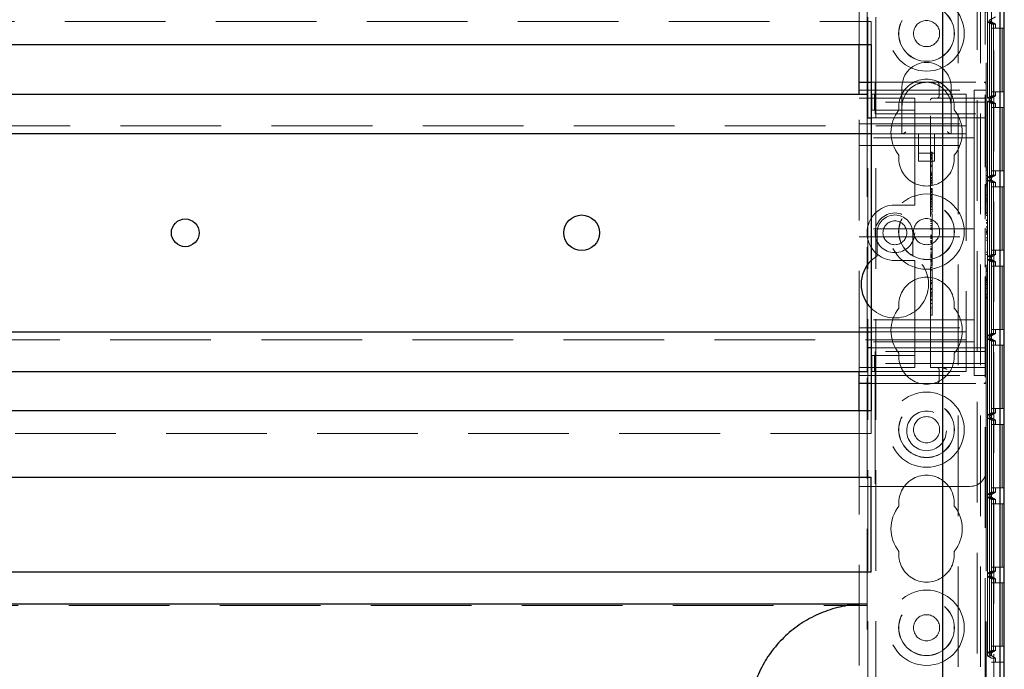
# Model space of a CAD drawing. Units: millimetres. Extents: x 11 to 205, y 5 to 292.
# Drawn here: x 84 to 96, y 171 to 180 of the extents above; entities that cross this region are included whole.
import ezdxf

# ---------------------------------------------------------------- set-up
doc = ezdxf.new("R2010")
doc.units = ezdxf.units.MM
doc.linetypes.add('HIDDEN', pattern=[1.905, 1.27, -0.635])

msp = doc.modelspace()

# ---------------------------------------------------------------- linework, layer by layer
at = {"color": 7, "linetype": 'HIDDEN', "lineweight": 18}
for p, q in [((94.221, 126.994), (94.221, 231.994)), ((94.321, 126.994), (94.321, 231.994)), ((95.601, 231.994), (95.601, 126.994)), ((95.701, 193.959), (95.701, 177.809)), ((94.211, 178.729), (94.211, 192.759)), ((94.111, 179.354), (94.111, 186.974)), ((95.811, 186.901), (95.811, 157.088)), ((95.711, 186.744), (95.711, 178.879)), ((95.89, 157.395), (95.89, 186.594)), ((95.73, 171.641), (95.73, 182.678)), ((95.78, 182.76), (95.78, 171.559)), ((95.78, 182.707), (95.78, 171.612)), ((95.89, 182.76), (95.89, 171.559)), ((95.361, 182.294), (95.361, 171.054)), ((95.643, 182.294), (95.643, 171.054)), ((95.831, 179.707), (95.751, 179.66)), ((72.661, 179.644), (94.261, 179.644)), ((94.261, 179.354), (94.261, 179.644)), ((95.731, 179.641), (95.756, 179.641)), ((95.731, 178.678), (95.731, 179.641)), ((95.731, 179.641), (95.781, 179.613)), ((95.751, 179.66), (95.781, 179.678)), ((95.751, 179.66), (95.751, 179.66)), ((95.751, 179.66), (95.751, 179.659)), ((95.751, 179.659), (95.751, 179.66)), ((95.751, 179.659), (95.751, 179.659)), ((95.751, 179.659), (95.831, 179.613)), ((95.781, 179.641), (95.751, 179.659)), ((95.756, 179.641), (95.781, 179.641)), ((95.756, 178.678), (95.756, 179.641)), ((95.756, 179.641), (95.756, 178.678)), ((95.756, 179.641), (95.805, 179.613)), ((95.756, 179.641), (95.806, 179.613)), ((95.781, 179.678), (95.781, 179.641)), ((95.781, 179.613), (95.781, 178.707)), ((95.805, 179.613), (95.781, 179.613)), ((95.805, 178.707), (95.805, 179.613)), ((95.806, 179.613), (95.806, 178.707)), ((95.806, 179.613), (95.831, 179.613)), ((95.831, 179.56), (95.831, 179.613)), ((95.781, 179.56), (95.781, 178.76)), ((95.781, 179.56), (95.891, 179.56)), ((95.805, 178.76), (95.805, 179.56)), ((95.806, 179.56), (95.806, 178.76)), ((95.891, 179.56), (95.891, 178.76)), ((95.915, 179.56), (95.891, 179.56)), ((95.915, 178.76), (95.915, 179.56)), ((95.915, 179.56), (95.916, 179.56)), ((95.916, 179.56), (95.916, 178.76)), ((95.939, 179.56), (95.916, 179.56)), ((94.261, 178.879), (94.311, 178.879)), ((94.311, 178.879), (95.686, 178.879)), ((94.311, 178.879), (94.311, 178.629)), ((95.118, 178.854), (95.118, 178.704)), ((95.711, 178.879), (95.686, 178.879)), ((95.711, 178.879), (95.711, 178.854)), ((95.711, 178.629), (95.711, 178.854)), ((94.111, 178.779), (95.561, 178.779)), ((94.111, 175.229), (94.111, 178.729)), ((94.269, 178.529), (94.269, 178.729)), ((94.303, 178.729), (94.269, 178.729)), ((94.303, 178.529), (94.303, 178.729)), ((94.726, 178.729), (94.303, 178.729)), ((94.651, 178.819), (94.651, 178.569)), ((94.811, 178.729), (94.726, 178.729)), ((94.811, 178.729), (95.461, 178.729)), ((95.271, 178.569), (95.271, 178.819)), ((95.461, 178.729), (95.461, 178.409)), ((95.561, 178.779), (95.561, 178.304)), ((95.711, 178.779), (95.561, 178.779)), ((95.731, 178.678), (95.781, 178.707)), ((95.831, 178.707), (95.751, 178.66)), ((95.756, 178.678), (95.805, 178.707)), ((95.756, 178.678), (95.806, 178.707)), ((95.781, 178.76), (95.891, 178.76)), ((95.781, 178.707), (95.805, 178.707)), ((95.806, 178.707), (95.831, 178.707)), ((95.831, 178.707), (95.831, 178.76)), ((95.891, 178.76), (95.915, 178.76)), ((95.915, 178.76), (95.916, 178.76)), ((95.916, 178.76), (95.939, 178.76)), ((94.111, 178.679), (94.811, 178.679)), ((94.311, 178.479), (94.311, 178.629)), ((95.711, 178.629), (94.311, 178.629)), ((94.811, 178.629), (94.811, 178.679)), ((94.811, 178.629), (94.811, 178.529)), ((95.011, 175.279), (95.011, 178.654)), ((95.036, 178.679), (95.686, 178.679)), ((95.141, 178.682), (95.118, 178.677)), ((95.711, 178.629), (95.711, 178.479)), ((95.756, 178.678), (95.731, 178.678)), ((95.731, 178.641), (95.756, 178.641)), ((95.731, 177.678), (95.731, 178.641)), ((95.731, 178.641), (95.781, 178.613)), ((95.751, 178.66), (95.781, 178.678)), ((95.751, 178.66), (95.751, 178.66)), ((95.751, 178.66), (95.751, 178.659)), ((95.751, 178.659), (95.751, 178.66)), ((95.751, 178.659), (95.751, 178.659)), ((95.751, 178.659), (95.831, 178.613)), ((95.781, 178.641), (95.751, 178.659)), ((95.781, 178.678), (95.756, 178.678)), ((95.756, 178.641), (95.781, 178.641)), ((95.756, 177.678), (95.756, 178.641)), ((95.756, 178.641), (95.756, 177.678)), ((95.756, 178.641), (95.805, 178.613)), ((95.756, 178.641), (95.806, 178.613)), ((95.781, 178.678), (95.781, 178.641)), ((95.805, 178.613), (95.781, 178.613)), ((95.781, 178.613), (95.781, 177.707)), ((95.805, 177.707), (95.805, 178.613)), ((95.806, 178.613), (95.806, 177.707)), ((95.806, 178.613), (95.831, 178.613)), ((95.831, 178.56), (95.831, 178.613)), ((94.303, 178.529), (94.269, 178.529)), ((94.726, 178.529), (94.303, 178.529)), ((94.311, 178.479), (95.711, 178.479)), ((94.651, 178.569), (94.651, 178.229)), ((94.811, 178.529), (94.726, 178.529)), ((94.811, 178.429), (94.811, 178.529)), ((95.271, 178.229), (95.271, 178.569)), ((95.711, 178.479), (95.711, 175.479)), ((95.781, 178.56), (95.781, 177.76)), ((95.781, 178.56), (95.891, 178.56)), ((95.805, 177.76), (95.805, 178.56)), ((95.806, 178.56), (95.806, 177.76)), ((95.891, 178.56), (95.891, 177.76)), ((95.915, 178.56), (95.891, 178.56)), ((95.915, 177.76), (95.915, 178.56)), ((95.915, 178.56), (95.916, 178.56)), ((95.916, 178.56), (95.916, 177.76)), ((95.939, 178.56), (95.916, 178.56)), ((71.461, 178.329), (95.461, 178.329)), ((94.111, 178.354), (95.561, 178.354)), ((94.211, 175.529), (94.211, 178.429)), ((94.261, 178.429), (94.811, 178.429)), ((94.811, 178.429), (94.811, 177.379)), ((95.711, 178.429), (94.811, 178.429)), ((95.461, 178.409), (95.461, 178.229)), ((95.461, 178.229), (94.261, 178.229)), ((94.861, 178.229), (94.861, 177.883)), ((95.061, 177.883), (95.061, 178.229)), ((95.461, 178.229), (95.461, 178.149)), ((95.561, 178.179), (95.561, 178.304)), ((95.561, 178.179), (94.111, 178.179)), ((94.111, 178.079), (95.561, 178.079)), ((95.461, 178.149), (95.461, 175.809)), ((95.561, 178.079), (95.561, 178.179)), ((95.561, 177.979), (95.561, 178.079)), ((94.861, 177.983), (95.061, 177.983)), ((95.031, 177.995), (95.011, 177.995)), ((95.031, 177.967), (95.011, 177.967)), ((95.031, 177.961), (95.011, 177.961)), ((95.031, 177.967), (95.031, 177.963)), ((95.031, 177.94), (95.031, 177.961)), ((95.561, 177.979), (95.561, 177.129)), ((94.861, 177.883), (95.061, 177.883)), ((95.031, 177.954), (95.011, 177.954)), ((95.031, 177.949), (95.011, 177.949)), ((95.031, 177.945), (95.011, 177.945)), ((95.031, 177.928), (95.011, 177.928)), ((95.031, 177.927), (95.011, 177.927)), ((95.031, 177.922), (95.011, 177.922)), ((95.031, 177.91), (95.011, 177.91)), ((95.031, 177.88), (95.011, 177.88)), ((95.031, 177.873), (95.011, 177.873)), ((95.031, 177.833), (95.011, 177.833)), ((95.031, 177.817), (95.011, 177.817)), ((95.031, 177.745), (95.011, 177.745)), ((95.031, 177.728), (95.011, 177.728)), ((95.031, 177.714), (95.011, 177.714)), ((95.031, 177.71), (95.011, 177.71)), ((95.031, 177.709), (95.011, 177.709)), ((95.031, 177.708), (95.031, 177.71)), ((95.731, 177.799), (95.711, 177.799)), ((95.731, 177.795), (95.711, 177.795)), ((95.731, 177.768), (95.711, 177.768)), ((95.731, 177.711), (95.731, 177.799)), ((95.731, 177.595), (95.731, 177.711)), ((95.731, 177.678), (95.781, 177.707)), ((95.831, 177.707), (95.751, 177.66)), ((95.756, 177.678), (95.805, 177.707)), ((95.756, 177.678), (95.806, 177.707)), ((95.781, 177.76), (95.891, 177.76)), ((95.781, 177.707), (95.805, 177.707)), ((95.806, 177.707), (95.831, 177.707)), ((95.831, 177.707), (95.831, 177.76)), ((95.891, 177.76), (95.915, 177.76)), ((95.915, 177.76), (95.916, 177.76)), ((95.916, 177.76), (95.939, 177.76)), ((95.031, 177.703), (95.011, 177.703)), ((95.031, 177.678), (95.011, 177.678)), ((95.031, 177.668), (95.011, 177.668)), ((95.031, 177.661), (95.011, 177.661)), ((95.031, 177.66), (95.011, 177.66)), ((95.031, 177.639), (95.011, 177.639)), ((95.031, 177.622), (95.011, 177.622)), ((95.031, 177.617), (95.011, 177.617)), ((95.031, 177.606), (95.011, 177.606)), ((95.031, 177.606), (95.031, 177.657)), ((95.031, 177.587), (95.031, 177.605)), ((95.701, 177.592), (95.701, 177.151)), ((95.731, 177.704), (95.711, 177.704)), ((95.731, 177.703), (95.711, 177.703)), ((95.731, 177.659), (95.711, 177.659)), ((95.731, 177.633), (95.711, 177.633)), ((95.731, 177.606), (95.711, 177.606)), ((95.731, 177.595), (95.711, 177.595)), ((95.756, 177.678), (95.731, 177.678)), ((95.731, 177.641), (95.756, 177.641)), ((95.731, 176.678), (95.731, 177.641)), ((95.731, 177.641), (95.781, 177.613)), ((95.751, 177.66), (95.781, 177.678)), ((95.751, 177.66), (95.751, 177.66)), ((95.751, 177.66), (95.751, 177.659)), ((95.751, 177.659), (95.751, 177.66)), ((95.751, 177.659), (95.751, 177.659)), ((95.751, 177.659), (95.831, 177.613)), ((95.781, 177.641), (95.751, 177.659)), ((95.781, 177.678), (95.756, 177.678)), ((95.756, 177.641), (95.781, 177.641)), ((95.756, 176.678), (95.756, 177.641)), ((95.756, 177.641), (95.756, 176.678)), ((95.756, 177.641), (95.805, 177.613)), ((95.756, 177.641), (95.806, 177.613)), ((95.781, 177.678), (95.781, 177.641)), ((95.805, 177.613), (95.781, 177.613)), ((95.781, 177.613), (95.781, 176.707)), ((95.805, 176.707), (95.805, 177.613)), ((95.806, 177.613), (95.806, 176.707)), ((95.806, 177.613), (95.831, 177.613)), ((95.831, 177.56), (95.831, 177.613)), ((95.031, 177.581), (95.011, 177.581)), ((95.031, 177.537), (95.011, 177.537)), ((95.031, 177.533), (95.011, 177.533)), ((95.031, 177.527), (95.011, 177.527)), ((95.031, 177.518), (95.011, 177.518)), ((95.031, 177.499), (95.011, 177.499)), ((95.031, 177.496), (95.011, 177.496)), ((95.031, 177.489), (95.011, 177.489)), ((95.031, 177.487), (95.011, 177.487)), ((95.031, 177.482), (95.011, 177.482)), ((95.031, 177.494), (95.031, 177.487)), ((95.731, 177.572), (95.711, 177.572)), ((95.731, 177.456), (95.731, 177.572)), ((95.781, 177.56), (95.781, 176.76)), ((95.781, 177.56), (95.891, 177.56)), ((95.805, 176.76), (95.805, 177.56)), ((95.806, 177.56), (95.806, 176.76)), ((95.891, 177.56), (95.891, 176.76)), ((95.915, 177.56), (95.891, 177.56)), ((95.915, 176.76), (95.915, 177.56)), ((95.915, 177.56), (95.916, 177.56)), ((95.916, 177.56), (95.916, 176.76)), ((95.939, 177.56), (95.916, 177.56)), ((94.811, 177.329), (94.811, 177.379)), ((95.031, 177.456), (95.011, 177.456)), ((95.031, 177.447), (95.011, 177.447)), ((95.031, 177.442), (95.011, 177.442)), ((95.031, 177.419), (95.011, 177.419)), ((95.031, 177.414), (95.011, 177.414)), ((95.031, 177.403), (95.011, 177.403)), ((95.031, 177.395), (95.011, 177.395)), ((95.031, 177.376), (95.011, 177.376)), ((95.031, 177.357), (95.011, 177.357)), ((95.031, 177.34), (95.011, 177.34)), ((95.031, 177.4), (95.031, 177.414)), ((95.031, 177.376), (95.031, 177.395)), ((95.031, 177.272), (95.031, 177.376)), ((95.731, 177.456), (95.711, 177.456)), ((95.731, 177.406), (95.711, 177.406)), ((95.731, 177.379), (95.711, 177.379)), ((95.731, 177.379), (95.731, 177.406)), ((95.731, 177.226), (95.731, 177.379)), ((94.811, 177.329), (94.561, 177.329)), ((95.031, 177.314), (95.011, 177.314)), ((95.031, 177.305), (95.011, 177.305)), ((95.031, 177.272), (95.011, 177.272)), ((95.031, 177.239), (95.011, 177.239)), ((95.031, 177.217), (95.011, 177.217)), ((95.031, 177.239), (95.031, 177.269)), ((95.731, 177.226), (95.711, 177.226)), ((95.731, 177.199), (95.731, 177.226)), ((95.031, 177.145), (95.011, 177.145)), ((95.031, 177.132), (95.011, 177.132)), ((95.031, 177.12), (95.011, 177.12)), ((95.031, 177.095), (95.011, 177.095)), ((95.561, 177.029), (95.561, 177.129)), ((95.731, 177.199), (95.711, 177.199)), ((95.731, 177.137), (95.711, 177.137)), ((95.731, 177.133), (95.711, 177.133)), ((95.731, 177.11), (95.711, 177.11)), ((95.731, 177.109), (95.711, 177.109)), ((95.731, 177.099), (95.711, 177.099)), ((95.561, 177.029), (94.111, 177.029)), ((94.336, 176.979), (94.336, 176.69)), ((94.786, 176.69), (94.786, 176.979)), ((95.031, 177.07), (95.011, 177.07)), ((95.031, 177.05), (95.011, 177.05)), ((95.031, 177.034), (95.011, 177.034)), ((95.031, 177.022), (95.011, 177.022)), ((95.561, 177.029), (95.561, 176.929)), ((95.701, 177.037), (95.701, 176.544)), ((95.731, 177.053), (95.711, 177.053)), ((95.731, 177.051), (95.711, 177.051)), ((95.731, 177.05), (95.711, 177.05)), ((95.731, 177.026), (95.711, 177.026)), ((95.731, 177.006), (95.711, 177.006)), ((95.731, 176.996), (95.711, 176.996)), ((95.731, 176.986), (95.711, 176.986)), ((95.731, 176.979), (95.711, 176.979)), ((95.731, 176.96), (95.731, 176.986)), ((94.111, 176.929), (95.561, 176.929)), ((95.031, 176.95), (95.011, 176.95)), ((95.031, 176.939), (95.011, 176.939)), ((95.031, 176.926), (95.011, 176.926)), ((95.031, 176.913), (95.011, 176.913)), ((95.031, 176.907), (95.011, 176.907)), ((95.031, 176.88), (95.011, 176.88)), ((95.031, 176.876), (95.011, 176.876)), ((95.031, 176.87), (95.011, 176.87)), ((95.031, 176.856), (95.011, 176.856)), ((95.031, 176.864), (95.031, 176.88)), ((95.031, 176.836), (95.031, 176.856)), ((95.561, 176.829), (95.561, 176.929)), ((95.731, 176.96), (95.711, 176.96)), ((95.731, 176.914), (95.711, 176.914)), ((95.731, 176.887), (95.711, 176.887)), ((95.731, 176.887), (95.731, 176.914)), ((95.731, 176.733), (95.731, 176.887)), ((95.031, 176.836), (95.011, 176.836)), ((95.031, 176.801), (95.011, 176.801)), ((95.031, 176.781), (95.011, 176.781)), ((95.031, 176.768), (95.011, 176.768)), ((95.031, 176.763), (95.011, 176.763)), ((95.031, 176.734), (95.011, 176.734)), ((95.031, 176.715), (95.011, 176.715)), ((95.031, 176.712), (95.011, 176.712)), ((95.031, 176.734), (95.031, 176.836)), ((95.031, 176.715), (95.031, 176.731)), ((95.031, 176.712), (95.031, 176.715)), ((95.031, 176.696), (95.031, 176.712)), ((95.561, 176.829), (95.561, 175.979)), ((95.731, 176.733), (95.711, 176.733)), ((95.731, 176.706), (95.731, 176.733)), ((95.781, 176.76), (95.891, 176.76)), ((95.831, 176.707), (95.831, 176.76)), ((95.891, 176.76), (95.915, 176.76)), ((95.915, 176.76), (95.916, 176.76)), ((95.916, 176.76), (95.939, 176.76)), ((94.336, 176.69), (94.261, 176.63)), ((94.561, 176.629), (94.811, 176.629)), ((94.811, 176.579), (94.811, 176.629)), ((95.031, 176.706), (95.011, 176.706)), ((95.031, 176.705), (95.011, 176.705)), ((95.031, 176.696), (95.011, 176.696)), ((95.031, 176.688), (95.011, 176.688)), ((95.031, 176.675), (95.011, 176.675)), ((95.031, 176.674), (95.011, 176.674)), ((95.031, 176.668), (95.011, 176.668)), ((95.031, 176.637), (95.011, 176.637)), ((95.031, 176.627), (95.011, 176.627)), ((95.031, 176.618), (95.011, 176.618)), ((95.031, 176.601), (95.011, 176.601)), ((95.031, 176.696), (95.031, 176.688)), ((95.731, 176.706), (95.711, 176.706)), ((95.731, 176.678), (95.781, 176.707)), ((95.756, 176.678), (95.731, 176.678)), ((95.731, 176.641), (95.756, 176.641)), ((95.731, 175.678), (95.731, 176.641)), ((95.731, 176.641), (95.781, 176.613)), ((95.831, 176.707), (95.751, 176.66)), ((95.751, 176.66), (95.781, 176.678)), ((95.751, 176.66), (95.751, 176.66)), ((95.751, 176.66), (95.751, 176.659)), ((95.751, 176.659), (95.751, 176.66)), ((95.751, 176.659), (95.751, 176.659)), ((95.751, 176.659), (95.831, 176.613)), ((95.781, 176.641), (95.751, 176.659)), ((95.756, 176.678), (95.805, 176.707)), ((95.756, 176.678), (95.806, 176.707)), ((95.781, 176.678), (95.756, 176.678)), ((95.756, 176.641), (95.781, 176.641)), ((95.756, 175.678), (95.756, 176.641)), ((95.756, 176.641), (95.756, 175.678)), ((95.756, 176.641), (95.805, 176.613)), ((95.756, 176.641), (95.806, 176.613)), ((95.781, 176.707), (95.805, 176.707)), ((95.781, 176.678), (95.781, 176.641)), ((95.805, 176.613), (95.781, 176.613)), ((95.781, 176.613), (95.781, 175.707)), ((95.805, 175.707), (95.805, 176.613)), ((95.806, 176.707), (95.831, 176.707)), ((95.806, 176.613), (95.806, 175.707)), ((95.806, 176.613), (95.831, 176.613)), ((95.831, 176.56), (95.831, 176.613)), ((94.811, 176.579), (94.811, 175.529)), ((95.031, 176.583), (95.011, 176.583)), ((95.031, 176.567), (95.011, 176.567)), ((95.031, 176.561), (95.011, 176.561)), ((95.031, 176.542), (95.011, 176.542)), ((95.031, 176.522), (95.011, 176.522)), ((95.031, 176.506), (95.011, 176.506)), ((95.031, 176.375), (95.031, 176.522)), ((95.731, 176.529), (95.711, 176.529)), ((95.731, 176.526), (95.711, 176.526)), ((95.731, 176.503), (95.711, 176.503)), ((95.731, 176.501), (95.711, 176.501)), ((95.731, 176.492), (95.711, 176.492)), ((95.781, 176.56), (95.781, 175.76)), ((95.781, 176.56), (95.891, 176.56)), ((95.805, 175.76), (95.805, 176.56)), ((95.806, 176.56), (95.806, 175.76)), ((95.891, 176.56), (95.891, 175.76)), ((95.915, 176.56), (95.891, 176.56)), ((95.915, 175.76), (95.915, 176.56)), ((95.915, 176.56), (95.916, 176.56)), ((95.916, 176.56), (95.916, 175.76)), ((95.939, 176.56), (95.916, 176.56)), ((95.031, 176.375), (95.011, 176.375)), ((95.031, 176.35), (95.011, 176.35)), ((95.031, 176.034), (95.031, 176.375)), ((95.701, 176.429), (95.701, 164.681)), ((95.731, 176.446), (95.711, 176.446)), ((95.731, 176.444), (95.711, 176.444)), ((95.731, 176.443), (95.711, 176.443)), ((95.731, 176.418), (95.711, 176.418)), ((95.731, 176.399), (95.711, 176.399)), ((95.731, 176.389), (95.711, 176.389)), ((95.731, 176.378), (95.711, 176.378)), ((95.731, 176.372), (95.711, 176.372)), ((95.731, 176.353), (95.711, 176.353)), ((95.731, 176.353), (95.731, 176.378)), ((95.031, 176.339), (95.011, 176.339)), ((95.031, 176.334), (95.011, 176.334)), ((95.031, 176.275), (95.011, 176.275)), ((95.031, 176.264), (95.011, 176.264)), ((95.031, 176.228), (95.011, 176.228)), ((95.031, 176.22), (95.011, 176.22)), ((95.031, 176.217), (95.011, 176.217)), ((95.731, 176.326), (95.711, 176.326)), ((95.731, 176.322), (95.711, 176.322)), ((95.731, 176.282), (95.711, 176.282)), ((95.731, 176.168), (95.731, 176.326)), ((95.031, 176.195), (95.011, 176.195)), ((95.031, 176.179), (95.011, 176.179)), ((95.031, 176.136), (95.011, 176.136)), ((95.031, 176.134), (95.011, 176.134)), ((95.031, 176.13), (95.011, 176.13)), ((95.731, 176.2), (95.711, 176.2)), ((95.731, 176.168), (95.711, 176.168)), ((95.731, 176.156), (95.711, 176.156)), ((95.731, 176.156), (95.731, 176.168)), ((95.031, 176.086), (95.011, 176.086)), ((95.031, 176.085), (95.011, 176.085)), ((95.031, 176.034), (95.011, 176.034)), ((95.031, 176.003), (95.031, 176.034)), ((95.561, 175.879), (95.561, 175.979)), ((95.561, 175.879), (94.111, 175.879)), ((95.031, 175.939), (95.011, 175.939)), ((95.561, 175.779), (95.561, 175.879)), ((94.111, 175.779), (95.561, 175.779)), ((94.261, 175.729), (95.461, 175.729)), ((95.461, 175.809), (95.461, 175.729)), ((95.461, 175.729), (95.461, 175.549)), ((95.561, 175.654), (95.561, 175.779)), ((95.781, 175.76), (95.891, 175.76)), ((95.831, 175.707), (95.831, 175.76)), ((95.891, 175.76), (95.915, 175.76)), ((95.915, 175.76), (95.916, 175.76)), ((95.916, 175.76), (95.939, 175.76)), ((95.461, 175.629), (71.461, 175.629)), ((95.561, 175.604), (94.111, 175.604)), ((95.561, 175.654), (95.561, 175.179)), ((95.731, 175.678), (95.781, 175.707)), ((95.756, 175.678), (95.731, 175.678)), ((95.731, 175.641), (95.756, 175.641)), ((95.731, 174.678), (95.731, 175.641)), ((95.731, 175.641), (95.781, 175.613)), ((95.831, 175.707), (95.751, 175.66)), ((95.751, 175.66), (95.781, 175.678)), ((95.751, 175.66), (95.751, 175.66)), ((95.751, 175.66), (95.751, 175.659)), ((95.751, 175.659), (95.751, 175.66)), ((95.751, 175.659), (95.751, 175.659)), ((95.751, 175.659), (95.831, 175.613)), ((95.781, 175.641), (95.751, 175.659)), ((95.756, 175.678), (95.805, 175.707)), ((95.756, 175.678), (95.806, 175.707)), ((95.781, 175.678), (95.756, 175.678)), ((95.756, 175.641), (95.781, 175.641)), ((95.756, 174.678), (95.756, 175.641)), ((95.756, 175.641), (95.756, 174.678)), ((95.756, 175.641), (95.805, 175.613)), ((95.756, 175.641), (95.806, 175.613)), ((95.781, 175.707), (95.805, 175.707)), ((95.781, 175.678), (95.781, 175.641)), ((95.805, 175.613), (95.781, 175.613)), ((95.781, 175.613), (95.781, 174.707)), ((95.805, 174.707), (95.805, 175.613)), ((95.806, 175.707), (95.831, 175.707)), ((95.806, 175.613), (95.831, 175.613)), ((95.806, 175.613), (95.806, 174.707)), ((95.831, 175.56), (95.831, 175.613)), ((94.811, 175.529), (94.261, 175.529)), ((95.711, 175.479), (94.311, 175.479)), ((94.311, 175.329), (94.311, 175.479)), ((95.711, 175.529), (94.811, 175.529)), ((94.811, 175.429), (94.811, 175.529)), ((95.461, 175.549), (95.461, 175.229)), ((95.711, 175.479), (95.711, 175.329)), ((95.781, 175.56), (95.781, 174.76)), ((95.781, 175.56), (95.891, 175.56)), ((95.805, 174.76), (95.805, 175.56)), ((95.806, 175.56), (95.806, 174.76)), ((95.891, 175.56), (95.891, 174.76)), ((95.915, 175.56), (95.891, 175.56)), ((95.915, 174.76), (95.915, 175.56)), ((95.915, 175.56), (95.916, 175.56)), ((95.916, 175.56), (95.916, 174.76)), ((95.939, 175.56), (95.916, 175.56)), ((94.269, 175.429), (94.269, 175.229)), ((94.269, 175.429), (94.303, 175.429)), ((94.303, 175.429), (94.303, 175.229)), ((94.303, 175.429), (94.726, 175.429)), ((94.726, 175.429), (94.811, 175.429)), ((94.811, 175.429), (94.811, 175.329)), ((94.811, 175.279), (94.111, 175.279)), ((94.211, 166.259), (94.211, 175.229)), ((94.269, 175.229), (94.303, 175.229)), ((94.303, 175.229), (94.726, 175.229)), ((95.711, 175.329), (94.311, 175.329)), ((94.311, 175.329), (94.311, 175.079)), ((94.726, 175.229), (94.811, 175.229)), ((94.811, 175.279), (94.811, 175.329)), ((94.811, 175.229), (95.461, 175.229)), ((95.686, 175.279), (95.011, 175.279)), ((95.118, 175.254), (95.118, 175.104)), ((95.711, 175.104), (95.711, 175.329)), ((94.111, 175.179), (95.561, 175.179)), ((95.711, 175.179), (95.561, 175.179)), ((95.711, 175.104), (95.711, 175.079)), ((94.311, 175.079), (94.261, 175.079)), ((94.311, 175.079), (95.686, 175.079)), ((94.311, 175.079), (94.311, 173.779)), ((95.686, 175.079), (95.711, 175.079)), ((95.711, 175.079), (95.711, 173.979)), ((94.111, 173.779), (94.111, 174.734)), ((94.261, 174.444), (94.261, 174.734)), ((95.781, 174.76), (95.891, 174.76)), ((95.831, 174.707), (95.831, 174.76)), ((95.891, 174.76), (95.915, 174.76)), ((95.915, 174.76), (95.916, 174.76)), ((95.916, 174.76), (95.939, 174.76)), ((95.731, 174.678), (95.781, 174.707)), ((95.756, 174.678), (95.731, 174.678)), ((95.731, 174.641), (95.756, 174.641)), ((95.731, 173.678), (95.731, 174.641)), ((95.731, 174.641), (95.781, 174.613)), ((95.831, 174.707), (95.751, 174.66)), ((95.751, 174.66), (95.781, 174.678)), ((95.751, 174.66), (95.751, 174.66)), ((95.751, 174.66), (95.751, 174.659)), ((95.751, 174.659), (95.751, 174.66)), ((95.751, 174.659), (95.751, 174.659)), ((95.751, 174.659), (95.831, 174.613)), ((95.781, 174.641), (95.751, 174.659)), ((95.756, 174.678), (95.805, 174.707)), ((95.756, 174.678), (95.806, 174.707)), ((95.781, 174.678), (95.756, 174.678)), ((95.756, 174.641), (95.781, 174.641)), ((95.756, 173.678), (95.756, 174.641)), ((95.756, 174.641), (95.756, 173.678)), ((95.756, 174.641), (95.805, 174.613)), ((95.756, 174.641), (95.806, 174.613)), ((95.781, 174.707), (95.805, 174.707)), ((95.781, 174.678), (95.781, 174.641)), ((95.805, 174.613), (95.781, 174.613)), ((95.781, 174.613), (95.781, 173.707)), ((95.805, 173.707), (95.805, 174.613)), ((95.806, 174.707), (95.831, 174.707)), ((95.806, 174.613), (95.806, 173.707)), ((95.806, 174.613), (95.831, 174.613)), ((95.831, 174.56), (95.831, 174.613)), ((95.781, 174.56), (95.781, 173.76)), ((95.781, 174.56), (95.891, 174.56)), ((95.805, 173.76), (95.805, 174.56)), ((95.806, 174.56), (95.806, 173.76)), ((95.891, 174.56), (95.891, 173.76)), ((95.915, 174.56), (95.891, 174.56)), ((95.915, 173.76), (95.915, 174.56)), ((95.915, 174.56), (95.916, 174.56)), ((95.916, 174.56), (95.916, 173.76)), ((95.939, 174.56), (95.916, 174.56)), ((94.261, 174.444), (72.661, 174.444)), ((95.711, 173.979), (95.711, 167.509)), ((94.111, 173.779), (94.311, 173.779)), ((94.111, 167.709), (94.111, 173.779)), ((94.311, 173.779), (95.511, 173.779)), ((95.781, 173.76), (95.891, 173.76)), ((95.831, 173.707), (95.831, 173.76)), ((95.891, 173.76), (95.915, 173.76)), ((95.915, 173.76), (95.916, 173.76)), ((95.916, 173.76), (95.939, 173.76)), ((95.731, 173.678), (95.781, 173.707)), ((95.756, 173.678), (95.731, 173.678)), ((95.731, 173.641), (95.756, 173.641)), ((95.731, 172.678), (95.731, 173.641)), ((95.731, 173.641), (95.781, 173.613)), ((95.831, 173.707), (95.751, 173.66)), ((95.751, 173.66), (95.781, 173.678)), ((95.751, 173.66), (95.751, 173.66)), ((95.751, 173.66), (95.751, 173.659)), ((95.751, 173.659), (95.751, 173.66)), ((95.751, 173.659), (95.751, 173.659)), ((95.751, 173.659), (95.831, 173.613)), ((95.781, 173.641), (95.751, 173.659)), ((95.756, 173.678), (95.805, 173.707)), ((95.756, 173.678), (95.806, 173.707)), ((95.781, 173.678), (95.756, 173.678)), ((95.756, 173.641), (95.781, 173.641)), ((95.756, 172.678), (95.756, 173.641)), ((95.756, 173.641), (95.756, 172.678)), ((95.756, 173.641), (95.805, 173.613)), ((95.756, 173.641), (95.806, 173.613)), ((95.781, 173.707), (95.805, 173.707)), ((95.781, 173.678), (95.781, 173.641)), ((95.781, 173.613), (95.781, 172.707)), ((95.805, 173.613), (95.781, 173.613)), ((95.805, 172.707), (95.805, 173.613)), ((95.806, 173.707), (95.831, 173.707)), ((95.806, 173.613), (95.806, 172.707)), ((95.806, 173.613), (95.831, 173.613)), ((95.831, 173.56), (95.831, 173.613)), ((95.781, 173.56), (95.781, 172.76)), ((95.781, 173.56), (95.891, 173.56)), ((95.805, 172.76), (95.805, 173.56)), ((95.806, 173.56), (95.806, 172.76)), ((95.891, 173.56), (95.891, 172.76)), ((95.915, 173.56), (95.891, 173.56)), ((95.915, 172.76), (95.915, 173.56)), ((95.915, 173.56), (95.916, 173.56)), ((95.916, 173.56), (95.916, 172.76)), ((95.939, 173.56), (95.916, 173.56)), ((95.781, 172.76), (95.891, 172.76)), ((95.831, 172.76), (95.831, 172.707)), ((95.891, 172.76), (95.915, 172.76)), ((95.915, 172.76), (95.916, 172.76)), ((95.916, 172.76), (95.939, 172.76)), ((95.731, 172.678), (95.781, 172.707)), ((95.756, 172.678), (95.731, 172.678)), ((95.731, 172.641), (95.756, 172.641)), ((95.731, 171.678), (95.731, 172.641)), ((95.731, 172.641), (95.781, 172.613)), ((95.751, 172.66), (95.831, 172.707)), ((95.751, 172.66), (95.781, 172.678)), ((95.751, 172.66), (95.751, 172.66)), ((95.751, 172.659), (95.751, 172.66)), ((95.751, 172.659), (95.751, 172.66)), ((95.751, 172.659), (95.751, 172.659)), ((95.831, 172.613), (95.751, 172.659)), ((95.781, 172.641), (95.751, 172.659)), ((95.756, 172.678), (95.805, 172.707)), ((95.756, 172.678), (95.806, 172.707)), ((95.781, 172.678), (95.756, 172.678)), ((95.756, 172.641), (95.781, 172.641)), ((95.756, 171.678), (95.756, 172.641)), ((95.756, 172.641), (95.756, 171.678)), ((95.756, 172.641), (95.805, 172.613)), ((95.756, 172.641), (95.806, 172.613)), ((95.781, 172.707), (95.805, 172.707)), ((95.781, 172.678), (95.781, 172.641)), ((95.806, 172.707), (95.831, 172.707)), ((95.805, 172.613), (95.781, 172.613)), ((95.781, 172.613), (95.781, 171.707)), ((95.781, 172.56), (95.781, 171.76)), ((95.781, 172.56), (95.891, 172.56)), ((95.805, 171.707), (95.805, 172.613)), ((95.805, 171.76), (95.805, 172.56)), ((95.806, 172.613), (95.806, 171.707)), ((95.806, 172.613), (95.831, 172.613)), ((95.806, 172.56), (95.806, 171.76)), ((95.831, 172.613), (95.831, 172.56)), ((95.891, 172.56), (95.891, 171.76)), ((95.915, 172.56), (95.891, 172.56)), ((95.915, 171.76), (95.915, 172.56)), ((95.915, 172.56), (95.916, 172.56)), ((95.916, 172.56), (95.916, 171.76)), ((95.939, 172.56), (95.916, 172.56)), ((72.711, 172.273), (94.211, 172.273)), ((95.781, 171.76), (95.891, 171.76)), ((95.831, 171.76), (95.831, 171.707)), ((95.891, 171.76), (95.915, 171.76)), ((95.915, 171.76), (95.916, 171.76)), ((95.916, 171.76), (95.939, 171.76)), ((95.781, 171.641), (95.73, 171.641)), ((95.73, 171.641), (95.78, 171.612)), ((95.731, 171.678), (95.781, 171.707)), ((95.756, 171.678), (95.731, 171.678)), ((95.751, 171.66), (95.831, 171.707)), ((95.751, 171.66), (95.781, 171.678)), ((95.751, 171.66), (95.751, 171.66)), ((95.751, 171.659), (95.751, 171.66)), ((95.751, 171.659), (95.751, 171.66)), ((95.751, 171.659), (95.831, 171.612)), ((95.751, 171.659), (95.781, 171.641)), ((95.751, 171.659), (95.751, 171.659)), ((95.756, 171.678), (95.805, 171.707)), ((95.756, 171.678), (95.806, 171.707)), ((95.781, 171.678), (95.756, 171.678)), ((95.781, 171.707), (95.805, 171.707)), ((95.781, 171.678), (95.781, 171.641)), ((95.806, 171.707), (95.831, 171.707)), ((95.78, 171.612), (95.831, 171.612)), ((95.78, 171.559), (95.89, 171.559)), ((95.831, 171.612), (95.831, 171.559)), ((95.89, 171.559), (95.939, 171.559))]:
    msp.add_line(p, q, dxfattribs=at)
at = {"color": 7, "linetype": 'Continuous', "lineweight": 25}
for p, q in [((95.887, 186.794), (95.887, 157.195)), ((95.937, 186.794), (95.937, 157.195)), ((95.939, 157.214), (95.939, 186.775)), ((95.161, 182.265), (95.161, 161.762)), ((95.941, 179.56), (95.939, 179.56)), ((95.941, 178.76), (95.941, 179.56)), ((72.661, 179.354), (94.261, 179.354)), ((94.111, 178.879), (94.111, 179.354)), ((94.261, 179.354), (94.261, 174.734)), ((94.111, 178.729), (94.111, 178.879)), ((94.111, 178.879), (94.261, 178.879)), ((72.711, 178.729), (94.211, 178.729)), ((94.211, 178.729), (94.211, 178.429)), ((95.939, 178.76), (95.941, 178.76)), ((95.941, 178.56), (95.939, 178.56)), ((95.941, 177.76), (95.941, 178.56)), ((94.211, 178.429), (94.261, 178.429)), ((94.261, 178.229), (72.661, 178.229)), ((95.939, 177.76), (95.941, 177.76)), ((95.941, 177.56), (95.939, 177.56)), ((95.941, 176.76), (95.941, 177.56)), ((95.939, 176.76), (95.941, 176.76)), ((95.941, 176.56), (95.939, 176.56)), ((95.941, 175.76), (95.941, 176.56)), ((72.661, 175.729), (94.261, 175.729)), ((95.939, 175.76), (95.941, 175.76)), ((94.261, 175.529), (94.211, 175.529)), ((94.211, 175.529), (94.211, 175.229)), ((95.941, 175.56), (95.939, 175.56)), ((95.941, 174.76), (95.941, 175.56)), ((72.711, 175.229), (94.211, 175.229)), ((94.111, 175.079), (94.111, 175.229)), ((94.261, 175.079), (94.111, 175.079)), ((94.111, 174.734), (94.111, 175.079)), ((94.261, 174.734), (72.661, 174.734)), ((95.939, 174.76), (95.941, 174.76)), ((95.941, 174.56), (95.939, 174.56)), ((95.941, 173.76), (95.941, 174.56)), ((72.661, 173.894), (94.261, 173.894)), ((94.261, 172.694), (94.261, 173.894)), ((95.939, 173.76), (95.941, 173.76)), ((95.941, 173.56), (95.939, 173.56)), ((95.941, 172.76), (95.941, 173.56)), ((95.939, 172.76), (95.941, 172.76)), ((94.261, 172.694), (72.661, 172.694)), ((95.941, 172.56), (95.939, 172.56)), ((95.941, 171.76), (95.941, 172.56)), ((72.711, 172.294), (94.211, 172.294)), ((95.939, 171.76), (95.941, 171.76)), ((95.939, 171.559), (95.941, 171.559)), ((95.941, 170.26), (95.941, 171.559))]:
    msp.add_line(p, q, dxfattribs=at)
at = {"color": 7, "linetype": 'HIDDEN', "lineweight": 18}
for centre, radius in [((94.961, 179.494), 0.475), ((94.961, 179.494), 0.352), ((94.961, 179.494), 0.35), ((94.961, 179.494), 0.165), ((94.961, 176.994), 0.475), ((94.961, 176.994), 0.352), ((94.961, 176.994), 0.35), ((94.561, 176.979), 0.25), ((94.561, 176.979), 0.15), ((94.961, 176.994), 0.165), ((94.961, 174.494), 0.475), ((94.961, 174.494), 0.352), ((94.961, 174.494), 0.35), ((94.961, 174.479), 0.25), ((94.961, 174.494), 0.165), ((94.961, 171.994), 0.475), ((94.961, 171.994), 0.352), ((94.961, 171.994), 0.35), ((94.961, 171.994), 0.165)]:
    msp.add_circle(centre, radius, dxfattribs=at)
at = {"color": 7, "linetype": 'Continuous', "lineweight": 25}
for centre, radius in [((85.611, 176.979), 0.175), ((90.611, 176.979), 0.225)]:
    msp.add_circle(centre, radius, dxfattribs=at)
at = {"color": 7, "linetype": 'HIDDEN', "lineweight": 18}
for centre, radius, start, end in [((94.961, 178.819), 0.31, 0, 180), ((94.961, 178.569), 0.35, 353.5326, 186.4674), ((94.961, 178.569), 0.31, 112.2753, 180), ((94.961, 178.569), 0.31, 0, 67.7247), ((95.093, 178.854), 0.025, 0, 90), ((95.686, 178.854), 0.025, 0, 90), ((95.093, 178.704), 0.025, 270, 0), ((95.686, 178.704), 0.025, 270, 0), ((95.036, 178.654), 0.025, 90, 180), ((94.961, 178.244), 0.45, 140.6085, 219.3915), ((94.961, 178.244), 0.45, 320.6085, 39.3915), ((94.961, 177.919), 0.35, 173.5326, 6.4674), ((94.561, 176.979), 0.35, 90, 270), ((94.561, 176.979), 0.225, 0, 180), ((94.561, 176.329), 0.425, 225.0991, 58.0343), ((94.961, 176.069), 0.35, 353.5326, 186.4674), ((94.961, 175.744), 0.45, 140.6085, 219.3915), ((94.961, 175.744), 0.45, 320.6085, 39.3915), ((94.961, 175.419), 0.35, 173.5326, 6.4674), ((95.093, 175.254), 0.025, 0, 90), ((95.686, 175.254), 0.025, 0, 90), ((95.093, 175.104), 0.025, 270, 0), ((95.686, 175.104), 0.025, 270, 0), ((94.961, 173.569), 0.35, 353.5326, 186.4674), ((95.511, 173.979), 0.2, 270, 0), ((94.961, 173.244), 0.45, 140.6085, 219.3915), ((94.961, 173.244), 0.45, 320.6085, 39.3915), ((94.961, 172.919), 0.35, 173.5326, 6.4674)]:
    msp.add_arc(centre, radius, start, end, dxfattribs=at)
at = {"color": 7, "linetype": 'Continuous', "lineweight": 25}
msp.add_arc((94.561, 176.329), 0.425, 134.9009, 225.0991, dxfattribs=at)
at = {"color": 7, "linetype": 'HIDDEN', "lineweight": 18}
for centre, major_axis, start_param, end_param in [((94.701, 178.279), (0.0483, 0.0483), 3.401166, 4.452816), ((95.221, 178.279), (0.0483, -0.0483), 4.971962, 6.023612)]:
    msp.add_ellipse(centre, major_axis=major_axis, ratio=0.265564, start_param=start_param, end_param=end_param, dxfattribs=at)
for points, knots in [([(94.844, 178.856), (94.862, 178.863), (94.901, 178.876), (94.94, 178.878), (94.961, 178.879)], [0, 0, 0, 0, 0.45684, 1, 1, 1, 1]), ([(94.991, 178.876), (95.003, 178.876), (95.032, 178.874), (95.061, 178.863), (95.079, 178.856)], [0, 0, 0, 0, 0.390985, 1, 1, 1, 1]), ([(95.031, 177.927), (95.031, 177.936), (95.031, 177.954), (95.031, 177.977), (95.031, 177.992), (95.031, 177.994), (95.031, 177.995)], [0, 0, 0, 0, 0.280963, 0.560148, 0.780138, 1, 1, 1, 1]), ([(95.031, 177.928), (95.031, 177.918), (95.031, 177.9), (95.031, 177.886), (95.031, 177.88)], [0, 0, 0, 0, 0.558877, 1, 1, 1, 1]), ([(95.031, 177.745), (95.031, 177.749), (95.031, 177.757), (95.031, 177.804), (95.031, 177.862), (95.031, 177.906), (95.031, 177.927)], [0, 0, 0, 0, 0.27959, 0.55976, 0.780325, 1, 1, 1, 1]), ([(95.031, 177.703), (95.031, 177.709), (95.031, 177.721), (95.031, 177.735), (95.031, 177.743), (95.031, 177.744), (95.031, 177.745)], [0, 0, 0, 0, 0.279668, 0.559388, 0.779649, 1, 1, 1, 1]), ([(95.031, 177.661), (95.031, 177.662), (95.031, 177.664), (95.031, 177.675), (95.031, 177.688), (95.031, 177.698), (95.031, 177.703)], [0, 0, 0, 0, 0.279636, 0.55938, 0.779562, 1, 1, 1, 1]), ([(95.031, 177.581), (95.031, 177.582), (95.031, 177.582), (95.031, 177.585), (95.031, 177.587)], [0, 0, 0, 0, 0.559675, 1, 1, 1, 1]), ([(95.031, 177.499), (95.031, 177.505), (95.031, 177.518), (95.031, 177.534), (95.031, 177.536), (95.031, 177.537)], [0, 0, 0, 0, 0.279406, 0.560302, 1, 1, 1, 1]), ([(95.031, 177.414), (95.031, 177.427), (95.031, 177.45), (95.031, 177.484), (95.031, 177.499)], [0, 0, 0, 0, 0.562219, 1, 1, 1, 1]), ([(95.031, 177.47), (95.031, 177.469), (95.031, 177.461), (95.031, 177.451), (95.031, 177.442)], [0, 0, 0, 0, 0.076069, 1, 1, 1, 1]), ([(95.031, 177.132), (95.031, 177.145), (95.031, 177.17), (95.031, 177.199), (95.031, 177.214), (95.031, 177.216), (95.031, 177.217)], [0, 0, 0, 0, 0.279932, 0.559271, 0.779447, 1, 1, 1, 1]), ([(95.031, 176.95), (95.031, 176.954), (95.031, 176.961), (95.031, 177.009), (95.031, 177.067), (95.031, 177.111), (95.031, 177.132)], [0, 0, 0, 0, 0.279576, 0.5598446, 0.7803714, 1, 1, 1, 1]), ([(95.031, 176.913), (95.031, 176.916), (95.031, 176.922), (95.031, 176.93), (95.031, 176.938), (95.031, 176.939), (95.031, 176.939)], [0, 0, 0, 0, 0.1868803, 0.3739569, 0.5613072, 1, 1, 1, 1]), ([(95.031, 176.926), (95.031, 176.923), (95.031, 176.918), (95.031, 176.91), (95.031, 176.907)], [0, 0, 0, 0, 0.561428, 1, 1, 1, 1]), ([(95.031, 176.88), (95.031, 176.885), (95.031, 176.895), (95.031, 176.907), (95.031, 176.913)], [0, 0, 0, 0, 0.5606272, 1, 1, 1, 1]), ([(95.031, 176.567), (95.031, 176.595), (95.031, 176.644), (95.031, 176.68), (95.031, 176.696)], [0, 0, 0, 0, 0.559037, 1, 1, 1, 1]), ([(95.031, 176.542), (95.031, 176.542), (95.031, 176.544), (95.031, 176.548), (95.031, 176.55)], [0, 0, 0, 0, 0.559704, 1, 1, 1, 1]), ([(95.031, 175.939), (95.031, 175.948), (95.031, 175.966), (95.031, 175.994), (95.031, 176), (95.031, 176.003)], [0, 0, 0, 0, 0.2816132, 0.5580664, 1, 1, 1, 1]), ([(95.218, 175.254), (95.218, 175.255), (95.203, 175.262), (95.181, 175.273), (95.155, 175.279), (95.146, 175.279), (95.143, 175.279)], [0, 0, 0, 0, 0.007939, 0.636513, 0.922894, 1, 1, 1, 1])]:
    msp.add_open_spline(points, degree=3, knots=knots, dxfattribs=at)
at = {"color": 7, "linetype": 'Continuous', "lineweight": 25}
msp.add_open_spline([(94.211, 172.294), (94.127, 172.29), (93.959, 172.282), (93.714, 172.218), (93.483, 172.117), (93.273, 171.979), (93.09, 171.807), (92.938, 171.607), (92.822, 171.384), (92.745, 171.145), (92.708, 170.895), (92.712, 170.642), (92.758, 170.393), (92.844, 170.155), (92.969, 169.935), (93.128, 169.741), (93.318, 169.576), (93.532, 169.446), (93.766, 169.354), (93.995, 169.303), (94.145, 169.297), (94.211, 169.294)], degree=3, knots=[0, 0, 0, 0, 0.053308, 0.106614, 0.159931, 0.213246, 0.2664, 0.319553, 0.37258, 0.425607, 0.478828, 0.532049, 0.585485, 0.63892, 0.692264, 0.745606, 0.798689, 0.851773, 0.90483, 0.957888, 1, 1, 1, 1], dxfattribs=at)

doc.saveas('drawing.dxf')
